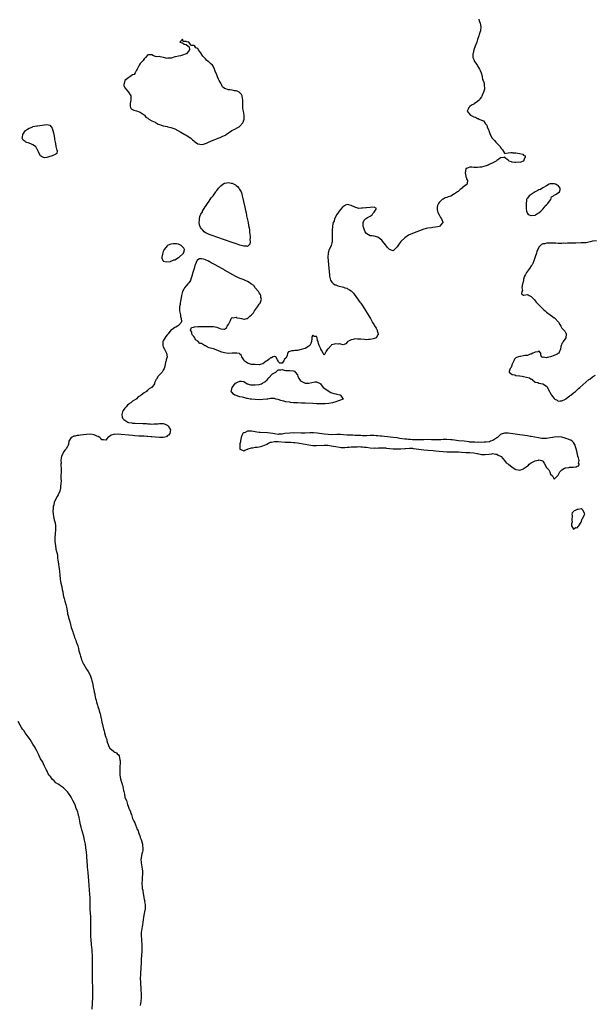
# Model space of a CAD drawing. Units: inches. Extents: x 2517000 to 2520000, y 1551000 to 1554000.
# Drawn here: x 2517316 to 2517615, y 1552986 to 1553499 of the extents above; entities that cross this region are included whole.
import ezdxf

# ---------------------------------------------------------------- set-up
doc = ezdxf.new("R2010")
doc.units = ezdxf.units.IN
doc.header["$MEASUREMENT"] = 0
doc.layers.add('LD25171551_10ft', color=133, linetype='Continuous')

msp = doc.modelspace()

# ---------------------------------------------------------------- linework, layer by layer
at = {"layer": 'LD25171551_10ft'}
for points, elevation in [([(2517555.54, 1553499), (2517555.84, 1553498.16), (2517556.3, 1553497), (2517556.65, 1553495), (2517556.41, 1553493), (2517556.13, 1553492.13), (2517555.8, 1553491), (2517555.65, 1553490.34), (2517555.18, 1553489), (2517555, 1553488.41), (2517554.52, 1553487), (2517553.68, 1553485), (2517552.93, 1553483), (2517552.63, 1553481.37), (2517552.53, 1553481), (2517552.5, 1553480.5), (2517552.53, 1553479), (2517553, 1553477.94), (2517553.33, 1553477), (2517554.09, 1553476.09), (2517554.79, 1553475), (2517555, 1553474.75), (2517556.04, 1553473), (2517556.33, 1553472.33), (2517556.85, 1553471), (2517557.28, 1553469.28), (2517557.37, 1553469), (2517557.61, 1553467.61), (2517557.9, 1553467), (2517558.39, 1553465.61), (2517558.48, 1553465), (2517558.42, 1553464.42), (2517558.64, 1553463), (2517558.5, 1553462.5), (2517558.13, 1553461), (2517557.16, 1553458.84), (2517557, 1553458.56), (2517556.4, 1553457.6), (2517555.91, 1553457), (2517555, 1553456.09), (2517553.15, 1553454.85), (2517553, 1553454.79), (2517551.87, 1553454.13), (2517551, 1553453.5), (2517550.38, 1553453), (2517550.07, 1553452.07), (2517549.6, 1553451), (2517550.21, 1553450.21), (2517551.26, 1553449), (2517553, 1553448.14), (2517553.9, 1553447.9), (2517555, 1553447.29), (2517555.27, 1553447.27), (2517555.73, 1553447), (2517557, 1553446.38), (2517557.98, 1553445.98), (2517558.69, 1553445), (2517558.85, 1553444.85), (2517559, 1553444.61), (2517559.73, 1553443.73), (2517559.99, 1553443), (2517560.66, 1553441.34), (2517560.82, 1553441), (2517561, 1553440.48), (2517561.4, 1553439.4), (2517561.52, 1553439), (2517562.59, 1553437), (2517563, 1553436.58), (2517563.8, 1553435.8), (2517564.49, 1553435), (2517565, 1553434.46), (2517566.49, 1553433), (2517566.7, 1553432.7), (2517567, 1553432.09), (2517567.46, 1553431.46), (2517567.9, 1553431), (2517569, 1553429.17), (2517569.09, 1553429.09), (2517571, 1553429.37), (2517572.39, 1553429.61), (2517573, 1553429.49), (2517573.43, 1553429.43), (2517575, 1553429.3), (2517576.96, 1553429), (2517578.61, 1553428.61), (2517579, 1553428.18), (2517579.82, 1553427.82), (2517579.78, 1553427), (2517579.45, 1553426.55), (2517578.98, 1553425), (2517577, 1553424.39), (2517576.42, 1553424.42), (2517575, 1553424.3), (2517574.39, 1553424.39), (2517573, 1553424.52), (2517572.61, 1553424.61), (2517571.49, 1553425), (2517571, 1553425.47), (2517569.02, 1553427), (2517569.05, 1553427.05), (2517569, 1553427.25), (2517568.92, 1553427), (2517567.21, 1553426.79), (2517567, 1553426.81), (2517566.02, 1553425.98), (2517565, 1553425.38), (2517564.81, 1553425.19), (2517564.58, 1553425), (2517563, 1553424.19), (2517561, 1553423.22), (2517560.53, 1553423), (2517559.46, 1553422.54), (2517557, 1553421.9), (2517556.17, 1553421.83), (2517555, 1553421.69), (2517554.23, 1553421.77), (2517553, 1553421.76), (2517552.05, 1553421.95), (2517551, 1553421.89), (2517549.19, 1553421.19), (2517549, 1553421.19), (2517548.88, 1553421.12), (2517548.82, 1553421), (2517548.82, 1553420.82), (2517548.44, 1553419), (2517548.87, 1553417.13), (2517548.91, 1553416.91), (2517549, 1553416.71), (2517549.43, 1553415.43), (2517549.72, 1553415), (2517549.45, 1553413.45), (2517549.47, 1553413), (2517549, 1553412.68), (2517547, 1553411.12), (2517546.89, 1553411), (2517545.82, 1553410.18), (2517545, 1553409.37), (2517544.78, 1553409.22), (2517544.57, 1553409), (2517543, 1553407.93), (2517541, 1553406.85), (2517539.59, 1553406.41), (2517539, 1553406.1), (2517538.09, 1553405.91), (2517537, 1553405.27), (2517536.78, 1553405.22), (2517536.56, 1553405), (2517535, 1553403.53), (2517534.57, 1553403), (2517534.08, 1553401.92), (2517533.84, 1553401), (2517533.9, 1553399.9), (2517534.04, 1553399), (2517534.3, 1553398.3), (2517534.99, 1553396.99), (2517535.71, 1553395.71), (2517536.15, 1553395), (2517536.76, 1553393.24), (2517536.8, 1553393), (2517535.58, 1553391.58), (2517535.14, 1553391), (2517535.04, 1553390.96), (2517533, 1553390.56), (2517531.64, 1553390.36), (2517531, 1553390.32), (2517529, 1553390.06), (2517528.11, 1553389.89), (2517527, 1553389.6), (2517521, 1553387.34), (2517519, 1553386.42), (2517517, 1553385.1), (2517515, 1553383.13), (2517514.04, 1553381.96), (2517513, 1553380.39), (2517511.3, 1553378.7), (2517511, 1553378.35), (2517509, 1553378.94), (2517508.03, 1553380.04), (2517507, 1553381.39), (2517505.37, 1553383.37), (2517505, 1553383.85), (2517504.32, 1553384.32), (2517503, 1553385.34), (2517501, 1553385.88), (2517499.99, 1553386.01), (2517499, 1553386.05), (2517497.14, 1553387.14), (2517497, 1553387.27), (2517496.24, 1553388.24), (2517495.95, 1553389), (2517495.47, 1553390.53), (2517495.28, 1553391), (2517495.3, 1553391.3), (2517495.28, 1553393), (2517495.73, 1553394.27), (2517496.55, 1553395), (2517497, 1553395.34), (2517497.61, 1553395.61), (2517499, 1553396.36), (2517499.97, 1553397), (2517500.26, 1553397.74), (2517501, 1553398.44), (2517501.42, 1553399), (2517502.32, 1553400.32), (2517501.1, 1553401), (2517501, 1553401.02), (2517499, 1553400.92), (2517498.93, 1553400.93), (2517497, 1553400.71), (2517496.7, 1553400.7), (2517495, 1553400.48), (2517494.46, 1553400.46), (2517493, 1553400.36), (2517492.49, 1553400.49), (2517491, 1553400.98), (2517489, 1553401.95), (2517487.77, 1553402.23), (2517487, 1553402.37), (2517485.98, 1553402.02), (2517485, 1553401.46), (2517484.74, 1553401.26), (2517484.53, 1553401), (2517482.77, 1553399), (2517482.13, 1553397.87), (2517481.4, 1553397), (2517481, 1553396.15), (2517480.32, 1553395), (2517480.18, 1553393.82), (2517479.63, 1553393), (2517479.28, 1553391.28), (2517479.3, 1553391), (2517479.13, 1553389), (2517479.13, 1553387.13), (2517479.11, 1553386.89), (2517479.16, 1553385), (2517479.1, 1553382.9), (2517479, 1553382.42), (2517478.6, 1553381), (2517478.15, 1553380.15), (2517477.58, 1553379), (2517477.4, 1553378.6), (2517476.98, 1553377.02), (2517476.92, 1553375), (2517476.98, 1553373.02), (2517477.17, 1553371.17), (2517477.17, 1553371), (2517477.31, 1553369), (2517477.73, 1553365.73), (2517477.77, 1553365), (2517478.2, 1553363), (2517479, 1553361.9), (2517479.74, 1553361), (2517480.6, 1553360.6), (2517481, 1553360.48), (2517482.07, 1553360.07), (2517485, 1553359.28), (2517485.8, 1553359), (2517486.73, 1553358.73), (2517487, 1553358.6), (2517488.08, 1553357.92), (2517489, 1553357.37), (2517489.4, 1553357), (2517490.16, 1553356.16), (2517491, 1553355.19), (2517491.14, 1553355), (2517492.75, 1553352.75), (2517493.56, 1553351.56), (2517493.99, 1553351), (2517494.41, 1553350.41), (2517496, 1553348), (2517497.86, 1553345), (2517499.03, 1553343.03), (2517500.15, 1553341), (2517500.42, 1553340.42), (2517501, 1553339.66), (2517501.26, 1553339.26), (2517502.09, 1553337.91), (2517502.6, 1553337), (2517502.61, 1553336.61), (2517503, 1553335.53), (2517503.11, 1553335.11), (2517503.19, 1553335), (2517503.26, 1553334.74), (2517503, 1553334.44), (2517502.06, 1553333), (2517501, 1553332.53), (2517500.45, 1553332.45), (2517499, 1553331.99), (2517498.02, 1553332.02), (2517497, 1553331.9), (2517496.01, 1553332.01), (2517494.14, 1553332.15), (2517493, 1553332.31), (2517492.25, 1553332.25), (2517491, 1553332.38), (2517490.1, 1553332.1), (2517489, 1553331.92), (2517487.2, 1553331), (2517487, 1553330.71), (2517486.23, 1553329.77), (2517484.8, 1553329.2), (2517483, 1553329.72), (2517482.42, 1553329.58), (2517481, 1553329.86), (2517480.32, 1553329.68), (2517479, 1553329.28), (2517478.78, 1553329.22), (2517478.52, 1553329), (2517477, 1553327.24), (2517476.67, 1553327), (2517475.96, 1553326.04), (2517475.42, 1553325), (2517475, 1553323.89), (2517474.63, 1553324.63), (2517474.43, 1553325), (2517473.59, 1553326.41), (2517473.22, 1553327), (2517473.12, 1553327.12), (2517472.56, 1553328.56), (2517472.33, 1553329), (2517472.06, 1553329.94), (2517471.72, 1553331), (2517471.5, 1553331.5), (2517471.27, 1553333), (2517471, 1553333.66), (2517469.66, 1553333.66), (2517469, 1553334.39), (2517468.57, 1553333.43), (2517468.52, 1553333), (2517468.5, 1553332.5), (2517468.39, 1553331), (2517467.99, 1553330.01), (2517467.52, 1553329), (2517467, 1553328.55), (2517465, 1553327.4), (2517463, 1553326.82), (2517461, 1553326.4), (2517459.69, 1553326.31), (2517459, 1553326.14), (2517457.81, 1553326.19), (2517457, 1553325.78), (2517456.31, 1553325.69), (2517455.86, 1553325), (2517455.61, 1553323.61), (2517455, 1553322.39), (2517454.27, 1553321.73), (2517453.96, 1553321), (2517453, 1553319.72), (2517451.72, 1553319.72), (2517451, 1553320.62), (2517450.86, 1553321), (2517450.5, 1553321.5), (2517449.64, 1553323), (2517449.26, 1553323.26), (2517449, 1553323.26), (2517448.25, 1553323), (2517447.54, 1553322.46), (2517447, 1553322.5), (2517446.27, 1553321.73), (2517445.13, 1553321), (2517444.7, 1553320.7), (2517443, 1553319.42), (2517441.58, 1553319), (2517441, 1553318.86), (2517438.94, 1553318.94), (2517437, 1553319.11), (2517435.52, 1553319.52), (2517435, 1553319.69), (2517434.29, 1553320.29), (2517433.28, 1553321), (2517433, 1553321.37), (2517431.92, 1553323), (2517431.79, 1553323.79), (2517431, 1553324.37), (2517430.74, 1553324.74), (2517429.12, 1553325), (2517429.03, 1553325.03), (2517428.75, 1553325), (2517427, 1553324.89), (2517424.82, 1553324.82), (2517423, 1553325.02), (2517421.54, 1553325.54), (2517421, 1553325.69), (2517419.89, 1553326.11), (2517419, 1553326.56), (2517417.72, 1553327), (2517417.12, 1553327.12), (2517417, 1553327.11), (2517415, 1553327.67), (2517414.03, 1553328.03), (2517413, 1553328.69), (2517412.75, 1553328.75), (2517412.43, 1553329), (2517411, 1553329.9), (2517410.01, 1553330.01), (2517409.24, 1553331), (2517409.1, 1553331.1), (2517409, 1553331.24), (2517407.81, 1553331.81), (2517407.42, 1553333), (2517407, 1553333.59), (2517406.3, 1553334.3), (2517405.91, 1553335), (2517405.82, 1553335.82), (2517405.13, 1553337), (2517405.73, 1553338.27), (2517407, 1553338.48), (2517407.32, 1553338.68), (2517409, 1553338.77), (2517409.18, 1553338.82), (2517413.09, 1553338.91), (2517415, 1553338.91), (2517417, 1553338.87), (2517417.19, 1553338.81), (2517419, 1553338.44), (2517420.07, 1553337.94), (2517421, 1553337.6), (2517422.63, 1553337.37), (2517423, 1553337.41), (2517423.93, 1553338.07), (2517424.39, 1553339), (2517425, 1553339.93), (2517425.54, 1553341), (2517426.04, 1553341.96), (2517426.41, 1553343), (2517427, 1553343.61), (2517427.43, 1553343.43), (2517429, 1553343.62), (2517429.43, 1553343.43), (2517431, 1553343.11), (2517431.79, 1553343), (2517433, 1553342.68), (2517433.35, 1553342.65), (2517434.61, 1553343), (2517435, 1553343.06), (2517436.17, 1553344.17), (2517437, 1553344.93), (2517437.04, 1553345), (2517437.98, 1553346.02), (2517438.54, 1553347), (2517440.12, 1553349), (2517441, 1553350.39), (2517441.28, 1553350.72), (2517441.49, 1553351), (2517442.18, 1553353), (2517441.95, 1553354.05), (2517441.85, 1553355), (2517441.62, 1553355.62), (2517441, 1553356.33), (2517440.77, 1553356.77), (2517440.6, 1553357), (2517438.94, 1553358.94), (2517438.87, 1553359), (2517438.25, 1553360.25), (2517437, 1553360.84), (2517436.92, 1553360.92), (2517436.82, 1553361), (2517435, 1553362.28), (2517433.38, 1553363), (2517433.13, 1553363.13), (2517431.67, 1553363.67), (2517430.26, 1553364.26), (2517428.9, 1553364.9), (2517423, 1553368.24), (2517422.53, 1553368.53), (2517421.62, 1553369), (2517420.24, 1553369.76), (2517417.37, 1553371.37), (2517416.06, 1553372.06), (2517415, 1553372.64), (2517414.73, 1553372.73), (2517414.23, 1553373), (2517413.38, 1553373.38), (2517413, 1553373.58), (2517412.09, 1553373.91), (2517411, 1553374.14), (2517409.86, 1553374.14), (2517409, 1553373.66), (2517408.63, 1553373.37), (2517408.15, 1553372.15), (2517407.6, 1553371), (2517407.44, 1553370.56), (2517407.03, 1553369), (2517406.48, 1553367), (2517405.97, 1553365), (2517405.28, 1553363), (2517405.19, 1553362.81), (2517404.38, 1553361.62), (2517403.87, 1553361), (2517403, 1553360.01), (2517402.06, 1553359), (2517401.65, 1553358.35), (2517400.99, 1553357), (2517400.54, 1553355), (2517400.29, 1553353.71), (2517400.04, 1553352.04), (2517399.85, 1553351), (2517399.75, 1553350.25), (2517399.54, 1553349), (2517399.54, 1553347), (2517399.69, 1553346.31), (2517399.92, 1553345), (2517400.01, 1553344.01), (2517400.34, 1553343), (2517400.55, 1553341.45), (2517400.37, 1553341), (2517399, 1553339.34), (2517398.5, 1553339), (2517397.54, 1553338.46), (2517397, 1553338.25), (2517396.26, 1553337.74), (2517395.09, 1553337), (2517395, 1553336.92), (2517393.46, 1553335), (2517393, 1553334.52), (2517392.39, 1553333.61), (2517391, 1553331.37), (2517390.82, 1553331), (2517390.82, 1553330.82), (2517390.71, 1553329), (2517391, 1553328.28), (2517391.58, 1553327), (2517392.67, 1553325), (2517392.94, 1553323), (2517392.54, 1553321.46), (2517392.44, 1553321), (2517392.22, 1553320.22), (2517391.94, 1553319), (2517391.82, 1553318.18), (2517391.43, 1553317), (2517391, 1553316.14), (2517390.33, 1553315), (2517389, 1553313.59), (2517388.63, 1553313.37), (2517388.3, 1553313), (2517387.4, 1553311.4), (2517387.13, 1553311), (2517387.09, 1553310.91), (2517387, 1553310.51), (2517386.48, 1553309.52), (2517386.35, 1553309), (2517385, 1553307.1), (2517384.9, 1553307), (2517383.65, 1553306.35), (2517383, 1553305.65), (2517382.58, 1553305.42), (2517382.25, 1553305), (2517381, 1553304.28), (2517379.42, 1553303), (2517379.14, 1553302.86), (2517379, 1553302.76), (2517377.84, 1553302.16), (2517377, 1553301.19), (2517376.88, 1553301.12), (2517376.83, 1553301), (2517375, 1553299.84), (2517374.11, 1553299), (2517373.39, 1553298.61), (2517373, 1553298.26), (2517372.25, 1553297.75), (2517371.7, 1553297), (2517371, 1553296.19), (2517370.08, 1553295), (2517369.7, 1553294.3), (2517369.3, 1553293), (2517369.6, 1553291.6), (2517369.68, 1553291), (2517370.41, 1553290.41), (2517371, 1553290), (2517372.51, 1553289), (2517372.87, 1553288.87), (2517374.54, 1553288.54), (2517375, 1553288.49), (2517376.4, 1553288.4), (2517380.33, 1553288.33), (2517381, 1553288.25), (2517382.21, 1553288.21), (2517383, 1553288.1), (2517384.07, 1553288.07), (2517385, 1553288), (2517386.03, 1553288.03), (2517387, 1553288.1), (2517388.18, 1553288.18), (2517389, 1553288.28), (2517390.26, 1553288.26), (2517391, 1553288.19), (2517392, 1553288), (2517393, 1553287.37), (2517393.28, 1553287.28), (2517393.52, 1553287), (2517394.21, 1553285.79), (2517394.75, 1553285), (2517394.38, 1553283), (2517393.76, 1553282.24), (2517393, 1553281.76), (2517392.6, 1553281.4), (2517391, 1553280.94), (2517389, 1553280.91), (2517386.88, 1553281.12), (2517385, 1553281.36), (2517384.62, 1553281.38), (2517383, 1553281.55), (2517382.46, 1553281.54), (2517381, 1553281.63), (2517380.39, 1553281.61), (2517378.29, 1553281.71), (2517376.09, 1553281.91), (2517375, 1553282.03), (2517373, 1553282.22), (2517369, 1553282.57), (2517367, 1553282.66), (2517365.45, 1553282.55), (2517365, 1553282.45), (2517363.87, 1553282.13), (2517363, 1553281.54), (2517362.61, 1553281.39), (2517362.1, 1553281), (2517361, 1553279.58), (2517359.72, 1553279.72), (2517359, 1553279.74), (2517358.45, 1553280.45), (2517357.85, 1553281), (2517357, 1553281.46), (2517356.27, 1553281.73), (2517355, 1553282.32), (2517353, 1553282.65), (2517351, 1553282.62), (2517347.8, 1553282.2), (2517347, 1553282.03), (2517346.06, 1553281.94), (2517345, 1553281.64), (2517344.41, 1553281.59), (2517343.09, 1553281), (2517343, 1553280.89), (2517341.77, 1553279), (2517341.46, 1553277.46), (2517341.34, 1553277), (2517341, 1553276.22), (2517340.32, 1553275), (2517339.69, 1553274.31), (2517338.83, 1553273.18), (2517338.75, 1553273), (2517338.62, 1553272.62), (2517337.88, 1553271), (2517337.71, 1553270.29), (2517337.59, 1553269), (2517337.66, 1553267.66), (2517337.63, 1553267), (2517337.62, 1553266.38), (2517337.68, 1553265), (2517337.68, 1553263.68), (2517337.65, 1553263), (2517337.6, 1553261), (2517337.58, 1553259.58), (2517337.69, 1553258.31), (2517337.63, 1553257), (2517337.45, 1553255.45), (2517337.45, 1553255), (2517337.42, 1553254.58), (2517337, 1553252.96), (2517336.08, 1553251), (2517335.71, 1553250.29), (2517334.95, 1553249.05), (2517334.07, 1553247), (2517333.85, 1553245.85), (2517333.61, 1553245), (2517333.51, 1553243.51), (2517333.42, 1553243), (2517333.41, 1553242.59), (2517333.49, 1553241), (2517333.74, 1553239.74), (2517333.86, 1553239), (2517334.12, 1553238.12), (2517334.54, 1553236.54), (2517334.8, 1553235), (2517334.75, 1553233.25), (2517334.76, 1553233), (2517334.75, 1553232.75), (2517334.52, 1553231), (2517334.54, 1553230.54), (2517334.41, 1553229), (2517334.49, 1553228.49), (2517334.5, 1553227), (2517334.62, 1553225.38), (2517334.69, 1553225), (2517334.75, 1553224.75), (2517335, 1553222.82), (2517335.74, 1553219.74), (2517335.85, 1553218.15), (2517336.05, 1553217), (2517336.21, 1553216.21), (2517336.32, 1553215), (2517336.51, 1553213.49), (2517336.69, 1553212.69), (2517336.88, 1553211), (2517337, 1553209.56), (2517337.26, 1553207), (2517337.56, 1553205), (2517337.85, 1553203.85), (2517337.99, 1553203), (2517338.23, 1553201.77), (2517338.54, 1553200.54), (2517338.81, 1553199), (2517339, 1553198.07), (2517339.29, 1553197), (2517339.7, 1553195.7), (2517340.12, 1553193.88), (2517340.49, 1553192.49), (2517341, 1553189.53), (2517341.11, 1553189), (2517341.53, 1553187.53), (2517341.63, 1553187), (2517341.83, 1553186.17), (2517342.39, 1553184.39), (2517343, 1553181.89), (2517343.29, 1553181), (2517343.75, 1553179.75), (2517343.98, 1553179), (2517344.49, 1553177.51), (2517344.76, 1553176.76), (2517345, 1553176.03), (2517345.3, 1553175.3), (2517345.58, 1553174.42), (2517346.34, 1553172.34), (2517346.7, 1553171), (2517347, 1553169.78), (2517347.65, 1553167.65), (2517347.76, 1553167), (2517348.1, 1553165.9), (2517348.41, 1553165), (2517349, 1553163.62), (2517349.23, 1553163.23), (2517349.33, 1553163), (2517351, 1553160.22), (2517351.52, 1553159.52), (2517351.83, 1553159), (2517352.88, 1553157), (2517353.45, 1553155.45), (2517353.57, 1553155), (2517353.7, 1553154.3), (2517354.03, 1553153), (2517354.25, 1553152.25), (2517354.46, 1553151), (2517354.81, 1553149.19), (2517354.9, 1553148.9), (2517355, 1553148.3), (2517355.26, 1553147.26), (2517355.31, 1553146.69), (2517355.7, 1553145), (2517356.02, 1553144.02), (2517356.18, 1553143), (2517356.62, 1553141.38), (2517356.81, 1553140.81), (2517357, 1553140.15), (2517357.34, 1553139.34), (2517357.55, 1553138.45), (2517358.01, 1553137), (2517358.22, 1553136.22), (2517358.48, 1553135), (2517358.58, 1553134.58), (2517359, 1553132.49), (2517359.31, 1553131.31), (2517359.45, 1553130.55), (2517359.81, 1553129), (2517360.1, 1553128.1), (2517360.33, 1553127), (2517360.86, 1553125.14), (2517360.94, 1553124.94), (2517361, 1553124.66), (2517361.48, 1553123.48), (2517361.58, 1553123), (2517361.79, 1553122.21), (2517362.21, 1553121), (2517362.49, 1553120.49), (2517363, 1553119.27), (2517363.18, 1553119), (2517365, 1553117.38), (2517365.26, 1553117.26), (2517365.65, 1553117), (2517366.53, 1553116.53), (2517367, 1553116.06), (2517367.6, 1553115.6), (2517367.9, 1553115), (2517368.1, 1553113.9), (2517368.41, 1553113), (2517368.44, 1553112.44), (2517368.42, 1553111), (2517368.37, 1553109.63), (2517368.28, 1553108.28), (2517368.28, 1553107), (2517368.4, 1553105), (2517368.71, 1553103), (2517369, 1553101.77), (2517369.7, 1553099.7), (2517369.87, 1553099), (2517370.08, 1553097.92), (2517370.31, 1553097), (2517370.48, 1553096.48), (2517370.69, 1553095), (2517371, 1553093.49), (2517371.17, 1553093), (2517371.81, 1553091.81), (2517371.97, 1553091), (2517372.37, 1553089.63), (2517372.75, 1553088.75), (2517373, 1553087.66), (2517373.23, 1553087.23), (2517373.29, 1553087), (2517373.84, 1553085.84), (2517374.07, 1553085), (2517374.37, 1553084.37), (2517374.78, 1553083), (2517375, 1553082.41), (2517375.67, 1553081), (2517376.16, 1553080.16), (2517376.51, 1553079), (2517377, 1553077.65), (2517377.26, 1553077), (2517377.85, 1553075.85), (2517378.1, 1553075), (2517378.72, 1553073.28), (2517378.89, 1553072.89), (2517379, 1553072.54), (2517379.48, 1553071.48), (2517379.82, 1553070.18), (2517380.16, 1553069), (2517380.19, 1553068.19), (2517380.38, 1553067), (2517380.38, 1553065.62), (2517380.24, 1553065), (2517379.87, 1553063.87), (2517379.34, 1553061), (2517379.52, 1553059.52), (2517379.51, 1553059), (2517379.57, 1553058.43), (2517379.84, 1553057), (2517379.98, 1553055.98), (2517380.07, 1553055), (2517380.14, 1553053.86), (2517380.16, 1553053), (2517380.05, 1553052.05), (2517380.05, 1553051), (2517380.03, 1553049.97), (2517379.85, 1553049), (2517379.86, 1553047.86), (2517379.91, 1553047), (2517380.06, 1553045.94), (2517380.25, 1553045), (2517380.41, 1553044.41), (2517380.88, 1553041.12), (2517380.93, 1553040.93), (2517381, 1553040.38), (2517381.29, 1553039.29), (2517381.28, 1553039), (2517381.59, 1553037.59), (2517381.57, 1553035.57), (2517381.52, 1553035), (2517381.44, 1553034.56), (2517381, 1553032.76), (2517380.7, 1553031), (2517380.52, 1553029.48), (2517380.28, 1553028.28), (2517380.13, 1553027), (2517379.99, 1553026.01), (2517379.79, 1553025), (2517379.53, 1553023), (2517379.5, 1553022.5), (2517379.45, 1553021), (2517379.57, 1553019.57), (2517379.62, 1553018.38), (2517379.76, 1553017), (2517379.81, 1553015.81), (2517379.82, 1553015), (2517379.75, 1553013), (2517379.5, 1553009), (2517379.45, 1553007.45), (2517379.39, 1553006.61), (2517379.33, 1553005), (2517379.03, 1553001), (2517379, 1552999), (2517379.07, 1552997), (2517379.31, 1552993), (2517379.38, 1552991), (2517379.4, 1552989), (2517379.28, 1552987), (2517378.96, 1552984.96)], 6370), ([(2517617, 1553383.49), (2517615, 1553383.34), (2517613.76, 1553383), (2517613, 1553382.73), (2517611.55, 1553382.45), (2517611, 1553382.45), (2517609.63, 1553382.37), (2517609, 1553382.37), (2517606.27, 1553382.27), (2517603.77, 1553382.23), (2517603, 1553382.19), (2517601.81, 1553382.19), (2517601, 1553382.17), (2517599.81, 1553382.19), (2517599, 1553382.14), (2517598.14, 1553382.14), (2517597, 1553382.18), (2517595.73, 1553382.27), (2517595, 1553382.25), (2517593.68, 1553382.32), (2517593, 1553382.31), (2517591.66, 1553382.34), (2517591, 1553382.27), (2517589.98, 1553381.98), (2517589, 1553381.87), (2517588.39, 1553381.61), (2517587.72, 1553381), (2517587, 1553380.18), (2517586.47, 1553379), (2517585.95, 1553378.05), (2517585.65, 1553377), (2517585, 1553375.08), (2517584.42, 1553373.58), (2517584.28, 1553373), (2517583.74, 1553371.74), (2517583.4, 1553371), (2517583, 1553370.39), (2517581.97, 1553369), (2517581, 1553367.75), (2517580.47, 1553367), (2517579.98, 1553366.02), (2517579.53, 1553365), (2517579, 1553363.45), (2517578.87, 1553363), (2517578.6, 1553361.4), (2517578.45, 1553361), (2517578.17, 1553360.17), (2517578.1, 1553359), (2517578.33, 1553357.67), (2517578.06, 1553357), (2517577.94, 1553355.94), (2517579, 1553355.18), (2517579.13, 1553355.13), (2517581, 1553355.46), (2517581.32, 1553355.32), (2517581.95, 1553355), (2517583, 1553354.45), (2517584.33, 1553353), (2517584.66, 1553352.66), (2517585, 1553352.26), (2517585.6, 1553351.6), (2517586.1, 1553351), (2517587, 1553350.07), (2517587.98, 1553349), (2517588.54, 1553348.54), (2517589, 1553348.09), (2517589.6, 1553347.6), (2517590.17, 1553347), (2517591, 1553346.39), (2517592.91, 1553344.91), (2517594.12, 1553344.12), (2517595, 1553343.41), (2517595.27, 1553343.27), (2517595.48, 1553343), (2517597, 1553341.31), (2517597.16, 1553341.16), (2517597.89, 1553339.89), (2517598.37, 1553339), (2517599, 1553338.02), (2517599.94, 1553337), (2517600.47, 1553336.47), (2517601, 1553335.41), (2517601.23, 1553335.23), (2517601.26, 1553335), (2517601.18, 1553334.82), (2517601.01, 1553333), (2517599.68, 1553331), (2517599.43, 1553330.57), (2517599, 1553329.94), (2517598.67, 1553329.33), (2517598.55, 1553329), (2517598.41, 1553328.41), (2517598.26, 1553327), (2517597.48, 1553325.48), (2517597.32, 1553325), (2517597, 1553324.76), (2517596.48, 1553324.48), (2517595, 1553323.64), (2517593, 1553322.95), (2517591.33, 1553322.67), (2517591, 1553322.52), (2517589.23, 1553322.77), (2517589, 1553322.65), (2517588.29, 1553323), (2517588.03, 1553324.03), (2517588.03, 1553325), (2517587, 1553326.11), (2517586.4, 1553325.6), (2517585, 1553325.54), (2517584.67, 1553325.33), (2517583.87, 1553325), (2517583, 1553324.45), (2517582.34, 1553324.34), (2517581, 1553323.77), (2517579.67, 1553323.67), (2517579, 1553323.46), (2517577.28, 1553323.28), (2517577, 1553323.22), (2517576.27, 1553323), (2517575.26, 1553322.74), (2517575, 1553322.58), (2517574.16, 1553321.84), (2517573.84, 1553321), (2517573, 1553319.22), (2517572.47, 1553317.53), (2517572.05, 1553317), (2517571.37, 1553315.37), (2517571.48, 1553315), (2517573, 1553313.74), (2517574.4, 1553313.6), (2517575, 1553313.37), (2517576.8, 1553313.2), (2517577, 1553313.14), (2517578.26, 1553313), (2517578.84, 1553312.84), (2517579, 1553312.82), (2517580.45, 1553312.45), (2517581.99, 1553311.99), (2517583, 1553311.4), (2517583.3, 1553311.3), (2517583.69, 1553311), (2517585, 1553309.8), (2517586.44, 1553309.56), (2517587, 1553309.28), (2517588.97, 1553308.97), (2517589, 1553308.98), (2517591, 1553307.73), (2517591.32, 1553307.32), (2517591.84, 1553306.16), (2517592.42, 1553305), (2517592.65, 1553304.65), (2517593.39, 1553303.39), (2517593.59, 1553303), (2517595, 1553301.25), (2517595.34, 1553301), (2517596.41, 1553300.41), (2517597, 1553299.97), (2517598.09, 1553300.09), (2517599, 1553300.07), (2517600.82, 1553301), (2517601, 1553301.12), (2517602.06, 1553301.94), (2517603, 1553302.6), (2517603.22, 1553302.78), (2517603.54, 1553303), (2517605, 1553304.24), (2517605.97, 1553305), (2517606.53, 1553305.47), (2517607.57, 1553306.43), (2517608.26, 1553307), (2517613, 1553311.15), (2517613.45, 1553311.45), (2517615, 1553312.57), (2517616.47, 1553313.53)], 6370), ([(2517353.93, 1552983), (2517354.06, 1552985.94), (2517354.13, 1552987), (2517354.17, 1552988.17), (2517354.23, 1552993), (2517354.21, 1552995), (2517354.14, 1552997), (2517354.05, 1552999), (2517354, 1553001), (2517354, 1553003), (2517354.08, 1553007), (2517354.08, 1553008.08), (2517354, 1553011), (2517353.9, 1553013), (2517353.82, 1553014.18), (2517353.76, 1553015), (2517353.39, 1553019), (2517353.28, 1553021), (2517353.24, 1553023.24), (2517353.27, 1553026.73), (2517353.26, 1553029), (2517353.18, 1553031.18), (2517352.93, 1553035), (2517352.85, 1553037), (2517352.77, 1553041.23), (2517352.71, 1553043), (2517352.58, 1553045), (2517352.14, 1553049.86), (2517351.97, 1553051.97), (2517351.75, 1553054.25), (2517351.64, 1553055.64), (2517351.51, 1553057), (2517351.38, 1553058.62), (2517351.34, 1553059.34), (2517351.05, 1553063.05), (2517350.87, 1553064.87), (2517350.63, 1553067), (2517350.33, 1553069), (2517349.94, 1553071), (2517349.46, 1553073), (2517349, 1553074.74), (2517348.47, 1553076.46), (2517348.13, 1553077.87), (2517347.84, 1553079), (2517347.44, 1553081), (2517347.09, 1553083), (2517347, 1553083.39), (2517346.55, 1553085), (2517346.34, 1553085.66), (2517345.88, 1553087), (2517345.63, 1553087.63), (2517345, 1553089.41), (2517343.78, 1553091.78), (2517343, 1553093.47), (2517342.33, 1553094.33), (2517341.89, 1553095), (2517341.51, 1553095.51), (2517341, 1553096.32), (2517340.65, 1553096.65), (2517340.3, 1553097), (2517339, 1553098.4), (2517337.42, 1553099.42), (2517337, 1553099.68), (2517336.21, 1553100.21), (2517335, 1553100.9), (2517334.01, 1553102.01), (2517333, 1553102.89), (2517332.21, 1553104.21), (2517331.54, 1553105), (2517331, 1553105.72), (2517330.38, 1553107), (2517329.98, 1553107.98), (2517329.36, 1553109), (2517329.25, 1553109.25), (2517329, 1553109.64), (2517328, 1553112), (2517327.32, 1553113), (2517327, 1553113.52), (2517326.28, 1553115), (2517325.9, 1553115.9), (2517325.29, 1553117), (2517325.2, 1553117.2), (2517325, 1553117.51), (2517324.3, 1553119), (2517323.86, 1553119.86), (2517323, 1553121.09), (2517321.52, 1553123.52), (2517321, 1553124.18), (2517320.69, 1553124.69), (2517320.49, 1553125), (2517319, 1553126.96), (2517318.18, 1553128.18), (2517317.58, 1553129), (2517317, 1553129.86), (2517316.33, 1553131), (2517315.28, 1553133)], 6360)]:
    msp.add_lwpolyline(points, dxfattribs=dict(at, elevation=elevation))
at = {"layer": 'LD25171551_10ft', "elevation": 6370}
for points in [[(2517428.25, 1553441.75), (2517429.58, 1553442.42), (2517430.56, 1553443), (2517431, 1553443.3), (2517432.54, 1553445), (2517432.7, 1553445.3), (2517433, 1553446.32), (2517433.14, 1553446.86), (2517433.16, 1553447), (2517433.11, 1553449), (2517432.77, 1553451), (2517432.53, 1553452.53), (2517432.49, 1553453), (2517432.5, 1553453.5), (2517432.45, 1553455), (2517432.43, 1553457), (2517432.28, 1553457.72), (2517432.09, 1553459), (2517431.76, 1553459.76), (2517430.84, 1553460.84), (2517430.58, 1553461), (2517429.53, 1553461.53), (2517429, 1553461.66), (2517428.23, 1553461.77), (2517427, 1553462), (2517425.84, 1553462.16), (2517425, 1553462.16), (2517423.17, 1553462.83), (2517423, 1553462.83), (2517422.87, 1553462.87), (2517422.8, 1553463), (2517421.82, 1553463.82), (2517421.32, 1553465), (2517421, 1553465.66), (2517420.19, 1553467), (2517419.73, 1553467.73), (2517419.32, 1553469), (2517419, 1553470.09), (2517418.02, 1553472.02), (2517417.75, 1553473), (2517417, 1553474.58), (2517416.61, 1553475), (2517415.72, 1553475.72), (2517415, 1553476.58), (2517414.73, 1553476.73), (2517414.44, 1553477), (2517413.6, 1553477.6), (2517413, 1553478.33), (2517412.29, 1553479), (2517411.67, 1553479.67), (2517411, 1553480.86), (2517410.85, 1553481), (2517409.42, 1553483), (2517409.22, 1553483.22), (2517409, 1553483.7), (2517408.02, 1553484.02), (2517407.5, 1553485), (2517407, 1553485.28), (2517405.35, 1553485.35), (2517405, 1553486.21), (2517404.31, 1553487), (2517403.21, 1553487.21), (2517403, 1553487.48), (2517401.32, 1553487.32), (2517401, 1553488.62), (2517399.7, 1553487), (2517401, 1553486.66), (2517401.93, 1553486.07), (2517403, 1553485.83), (2517403.94, 1553485), (2517404.55, 1553484.55), (2517404.64, 1553483), (2517403.19, 1553481), (2517403, 1553480.9), (2517401, 1553480.21), (2517399.94, 1553479.94), (2517399, 1553479.84), (2517397.4, 1553479.4), (2517397, 1553479.33), (2517395.31, 1553478.69), (2517395, 1553478.63), (2517393.37, 1553478.63), (2517393, 1553478.59), (2517391.08, 1553479), (2517389.42, 1553479.42), (2517389, 1553479.54), (2517387.48, 1553479.48), (2517387, 1553479.62), (2517385.88, 1553479.88), (2517385, 1553480.42), (2517384.53, 1553480.53), (2517383, 1553480.53), (2517381.78, 1553479), (2517381, 1553478.3), (2517380.58, 1553477.42), (2517380.05, 1553477), (2517379, 1553475.87), (2517378.39, 1553475), (2517377.94, 1553474.06), (2517377.4, 1553473), (2517377, 1553472.4), (2517376.31, 1553471), (2517375.74, 1553470.26), (2517375, 1553469.95), (2517373.61, 1553469), (2517373, 1553468.72), (2517371, 1553467.09), (2517370.94, 1553467), (2517370.52, 1553465.48), (2517370.41, 1553465), (2517370.5, 1553464.5), (2517371, 1553463.27), (2517371.14, 1553463), (2517372.87, 1553461), (2517372.91, 1553460.91), (2517373.68, 1553459.68), (2517373.98, 1553459), (2517374.08, 1553457.92), (2517374.11, 1553457), (2517373.87, 1553455.87), (2517373.76, 1553455), (2517373.72, 1553453.72), (2517373.9, 1553453), (2517374.27, 1553452.27), (2517375, 1553451.96), (2517375.55, 1553451.55), (2517377, 1553451.33), (2517379, 1553450.5), (2517381, 1553449.1), (2517381.12, 1553449), (2517381.95, 1553447.95), (2517383, 1553447.35), (2517383.19, 1553447.19), (2517383.48, 1553447), (2517385, 1553446.09), (2517386.73, 1553445.27), (2517387, 1553445.12), (2517387.25, 1553445), (2517388.38, 1553444.38), (2517389, 1553444.19), (2517389.87, 1553443.87), (2517391, 1553443.51), (2517393, 1553443.06), (2517393.3, 1553443), (2517395, 1553442.6), (2517397, 1553441.88), (2517400.13, 1553440.13), (2517401, 1553439.66), (2517401.4, 1553439.4), (2517402.18, 1553439), (2517403, 1553438.55), (2517404.29, 1553437.71), (2517405, 1553437.22), (2517405.12, 1553437.12), (2517405.29, 1553437), (2517406.18, 1553436.18), (2517407, 1553435.59), (2517407.32, 1553435.32), (2517407.88, 1553435), (2517409, 1553434.05), (2517410.07, 1553433.93), (2517411, 1553433.64), (2517412.05, 1553433.95), (2517413, 1553434.15), (2517413.59, 1553434.41), (2517414.67, 1553435), (2517417, 1553436.04), (2517418.73, 1553436.73), (2517419.57, 1553437), (2517420.68, 1553437.32), (2517421, 1553437.51), (2517422.07, 1553438.07), (2517423, 1553438.46), (2517423.37, 1553438.63), (2517423.82, 1553439), (2517426.82, 1553441)], [(2517323, 1553443.04), (2517325, 1553443.39), (2517325.45, 1553443.45), (2517327.83, 1553443.83), (2517329, 1553443.98), (2517330.06, 1553444.06), (2517331, 1553443.97), (2517331.74, 1553443.74), (2517332.5, 1553443), (2517333, 1553442.17), (2517333.39, 1553441), (2517333.72, 1553439.72), (2517333.84, 1553439), (2517334.26, 1553437), (2517334.32, 1553436.32), (2517334.53, 1553435), (2517334.93, 1553433.07), (2517334.93, 1553432.93), (2517335, 1553432.73), (2517335.34, 1553431.34), (2517335.47, 1553431), (2517335.59, 1553430.41), (2517335.38, 1553429), (2517335, 1553428.7), (2517334.54, 1553428.54), (2517333, 1553427.85), (2517331.23, 1553427.23), (2517330.17, 1553427), (2517329, 1553426.78), (2517328.42, 1553427), (2517327.47, 1553427.47), (2517327, 1553427.8), (2517326.25, 1553429), (2517325.89, 1553429.89), (2517325.29, 1553431), (2517325.22, 1553431.22), (2517325, 1553431.45), (2517324.47, 1553432.47), (2517323.78, 1553433), (2517323, 1553433.56), (2517322.18, 1553433.82), (2517321, 1553434.41), (2517319.37, 1553435), (2517319.14, 1553435.14), (2517319, 1553435.26), (2517317.94, 1553435.94), (2517317.43, 1553437), (2517317.49, 1553437.49), (2517317.76, 1553439), (2517319, 1553440.82), (2517319.18, 1553441), (2517320.23, 1553441.77), (2517321, 1553442.23), (2517321.54, 1553442.46), (2517322.87, 1553443)], [(2517410.14, 1553396.14), (2517410.47, 1553397), (2517410.65, 1553397.35), (2517411.38, 1553398.62), (2517411.48, 1553399), (2517412.79, 1553401.21), (2517413, 1553401.4), (2517413.65, 1553402.35), (2517414.04, 1553403), (2517415, 1553404.25), (2517415.49, 1553405), (2517416.05, 1553405.95), (2517417, 1553407.03), (2517418.38, 1553409), (2517418.59, 1553409.41), (2517419, 1553409.76), (2517419.49, 1553410.51), (2517419.87, 1553411), (2517421, 1553412.19), (2517422.06, 1553413), (2517423, 1553413.52), (2517424.21, 1553413.79), (2517425, 1553413.88), (2517426.43, 1553413.57), (2517427, 1553413.51), (2517427.98, 1553413), (2517428.62, 1553412.62), (2517429, 1553412.3), (2517429.78, 1553411.78), (2517430.44, 1553411), (2517430.67, 1553410.67), (2517431, 1553410.07), (2517431.63, 1553409), (2517431.96, 1553407.96), (2517432.2, 1553407), (2517433.53, 1553401), (2517434.2, 1553397.8), (2517434.36, 1553397), (2517434.44, 1553396.44), (2517435.22, 1553393), (2517435.49, 1553391.49), (2517435.75, 1553390.25), (2517435.91, 1553389), (2517435.95, 1553387.95), (2517436.15, 1553387), (2517436.36, 1553385.64), (2517436.31, 1553385), (2517436.11, 1553384.11), (2517436.25, 1553383), (2517436.2, 1553381.8), (2517435.5, 1553381), (2517435, 1553380.52), (2517434.63, 1553380.63), (2517433, 1553380.66), (2517431, 1553381.31), (2517429, 1553381.99), (2517427, 1553382.63), (2517419, 1553385.39), (2517417, 1553386.05), (2517415.4, 1553386.6), (2517415, 1553386.74), (2517413.46, 1553387.46), (2517413, 1553387.72), (2517412.25, 1553388.25), (2517411.58, 1553389), (2517411, 1553389.71), (2517410.48, 1553390.48), (2517409.86, 1553391.86), (2517409.66, 1553393), (2517409.89, 1553394.11), (2517409.83, 1553395)], [(2517586.33, 1553409.67), (2517584.96, 1553409), (2517583, 1553407.63), (2517581.95, 1553407), (2517581, 1553405.76), (2517580.66, 1553405.34), (2517580.57, 1553405), (2517580.55, 1553404.55), (2517580.34, 1553403), (2517580.29, 1553401.71), (2517580.29, 1553400.29), (2517580.44, 1553399), (2517581, 1553397.82), (2517581.29, 1553397.29), (2517581.87, 1553397), (2517582.69, 1553396.69), (2517583, 1553396.67), (2517584.81, 1553396.81), (2517585, 1553396.84), (2517585.26, 1553397), (2517586.25, 1553397.75), (2517587, 1553398.03), (2517587.95, 1553399), (2517589, 1553400.02), (2517589.83, 1553401), (2517590.29, 1553401.71), (2517591, 1553402.28), (2517591.63, 1553403), (2517593, 1553404.84), (2517593.14, 1553405), (2517593.62, 1553406.38), (2517594.62, 1553407), (2517595, 1553407.32), (2517595.61, 1553407.61), (2517597, 1553408.53), (2517597.64, 1553409), (2517597.97, 1553410.03), (2517598.14, 1553411), (2517597.59, 1553411.59), (2517597, 1553412.28), (2517596.46, 1553412.46), (2517595.67, 1553413), (2517595, 1553413.23), (2517594.73, 1553413.27), (2517593, 1553413.2), (2517592.83, 1553413.17), (2517592.35, 1553413), (2517591, 1553412.24), (2517589.09, 1553411.09), (2517587.77, 1553410.23), (2517587, 1553410.04)], [(2517401.66, 1553379.66), (2517401, 1553380.34), (2517400.7, 1553380.7), (2517400.26, 1553381), (2517399, 1553381.68), (2517397.86, 1553381.86), (2517397, 1553381.97), (2517396.07, 1553381.93), (2517395, 1553381.72), (2517394.39, 1553381.61), (2517393.23, 1553381), (2517393, 1553380.83), (2517391.43, 1553379), (2517391, 1553377.87), (2517390.72, 1553377.28), (2517390.51, 1553376.52), (2517390.2, 1553375), (2517390.2, 1553374.2), (2517390.91, 1553373), (2517390.96, 1553372.96), (2517392.51, 1553372.51), (2517394.78, 1553372.78), (2517395, 1553372.85), (2517395.38, 1553373), (2517396.42, 1553373.58), (2517397, 1553373.66), (2517399, 1553374.74), (2517399.19, 1553374.81), (2517401.62, 1553377), (2517401.9, 1553378.1), (2517401.98, 1553379)], [(2517465, 1553298.84), (2517463.09, 1553298.91), (2517461, 1553298.96), (2517459.1, 1553299.1), (2517459, 1553299.1), (2517457.3, 1553299.3), (2517457, 1553299.31), (2517455, 1553299.63), (2517453.86, 1553299.86), (2517453, 1553300.12), (2517452.28, 1553300.28), (2517451, 1553300.73), (2517450.77, 1553300.77), (2517449.72, 1553301), (2517449, 1553301.27), (2517447, 1553301.3), (2517445.56, 1553301), (2517445, 1553300.93), (2517443, 1553300.75), (2517441, 1553300.68), (2517439, 1553300.73), (2517437, 1553300.9), (2517436.32, 1553301), (2517435, 1553301.29), (2517434.66, 1553301.34), (2517433, 1553301.75), (2517432.07, 1553301.93), (2517431, 1553302.19), (2517430.37, 1553302.37), (2517429, 1553302.78), (2517428.4, 1553303), (2517427.64, 1553303.64), (2517427, 1553304.4), (2517426.67, 1553304.67), (2517426.41, 1553305), (2517426.55, 1553305.45), (2517426.92, 1553307), (2517428.75, 1553309.25), (2517429, 1553309.43), (2517429.79, 1553309.79), (2517431, 1553310.38), (2517431.75, 1553310.25), (2517433, 1553310.11), (2517434.78, 1553309), (2517434.92, 1553308.93), (2517436.45, 1553308.45), (2517437, 1553308.39), (2517438.36, 1553308.36), (2517439, 1553308.42), (2517441, 1553308.68), (2517442.16, 1553309), (2517442.77, 1553309.23), (2517444.06, 1553309.94), (2517445.12, 1553311), (2517446.11, 1553312.11), (2517446.88, 1553313), (2517446.9, 1553313.1), (2517447, 1553313.17), (2517447.9, 1553314.1), (2517449, 1553314.67), (2517449.77, 1553315), (2517451, 1553316.23), (2517452.32, 1553316.32), (2517453, 1553316.5), (2517454.02, 1553316.02), (2517455, 1553315.94), (2517455.81, 1553315.81), (2517457, 1553315.89), (2517459, 1553315.7), (2517459.49, 1553315.49), (2517459.86, 1553315), (2517461, 1553313.71), (2517461.25, 1553313), (2517461.77, 1553311.77), (2517462.29, 1553311), (2517462.59, 1553310.59), (2517463, 1553310.33), (2517464.32, 1553309.68), (2517465, 1553309.25), (2517466.69, 1553309.31), (2517467, 1553309.29), (2517468.42, 1553309.58), (2517469.98, 1553309.98), (2517471, 1553310.02), (2517472.88, 1553309.12), (2517473, 1553309.12), (2517473.05, 1553309), (2517474.41, 1553307), (2517476.24, 1553305.76), (2517477, 1553305.21), (2517478.47, 1553304.47), (2517479, 1553304.27), (2517479.99, 1553303.99), (2517481, 1553303.68), (2517481.58, 1553303.58), (2517483.13, 1553303.13), (2517483.46, 1553303), (2517484.81, 1553301), (2517483, 1553300.25), (2517481.87, 1553299.87), (2517481, 1553299.56), (2517479.3, 1553299), (2517477.3, 1553298.7), (2517475.44, 1553298.56), (2517473, 1553298.5), (2517471, 1553298.52), (2517469, 1553298.61)], [(2517577, 1553282.43), (2517571, 1553283.23), (2517569, 1553283.25), (2517567.36, 1553282.64), (2517567, 1553282.49), (2517566.18, 1553281.82), (2517565.28, 1553281), (2517565, 1553280.79), (2517564.42, 1553280.42), (2517563, 1553279.45), (2517561.71, 1553279), (2517561.22, 1553278.78), (2517561, 1553278.73), (2517559.47, 1553278.53), (2517559, 1553278.48), (2517558.46, 1553278.46), (2517557, 1553278.43), (2517555.54, 1553278.46), (2517555, 1553278.43), (2517553.5, 1553278.5), (2517553, 1553278.48), (2517551.4, 1553278.6), (2517551, 1553278.61), (2517550.64, 1553278.64), (2517547.98, 1553279), (2517545, 1553279.28), (2517543, 1553279.52), (2517541.72, 1553279.72), (2517541, 1553279.8), (2517539, 1553279.96), (2517537.9, 1553279.9), (2517537, 1553279.88), (2517535.77, 1553279.77), (2517535, 1553279.73), (2517533.72, 1553279.72), (2517533, 1553279.73), (2517531, 1553279.82), (2517529, 1553279.87), (2517527, 1553279.84), (2517525.79, 1553279.79), (2517525, 1553279.8), (2517523.75, 1553279.75), (2517521, 1553279.81), (2517519.88, 1553279.88), (2517519, 1553279.91), (2517518.03, 1553280.03), (2517517, 1553280.11), (2517514.48, 1553280.48), (2517513, 1553280.75), (2517512.76, 1553280.76), (2517511, 1553281.04), (2517506.49, 1553281.51), (2517505, 1553281.68), (2517504.27, 1553281.73), (2517503, 1553281.85), (2517502.11, 1553281.89), (2517501, 1553281.95), (2517499, 1553281.96), (2517497, 1553281.9), (2517496.08, 1553281.92), (2517495, 1553281.92), (2517494.03, 1553281.97), (2517493, 1553281.99), (2517491.94, 1553282.06), (2517491, 1553282.07), (2517489.88, 1553282.12), (2517489, 1553282.14), (2517487.78, 1553282.22), (2517487, 1553282.25), (2517485, 1553282.43), (2517483.47, 1553282.53), (2517483, 1553282.55), (2517481.46, 1553282.53), (2517479, 1553282.43), (2517477, 1553282.49), (2517475, 1553282.7), (2517471.25, 1553283.25), (2517469.4, 1553283.4), (2517469, 1553283.42), (2517467.42, 1553283.42), (2517465, 1553283.31), (2517463, 1553283.28), (2517459, 1553283.38), (2517457, 1553283.28), (2517454.34, 1553283), (2517453, 1553282.74), (2517451.35, 1553282.65), (2517451, 1553282.61), (2517449, 1553282.8), (2517448.12, 1553283), (2517445.32, 1553283.32), (2517441.57, 1553283.57), (2517441, 1553283.64), (2517439.8, 1553283.8), (2517439, 1553283.99), (2517438.07, 1553284.07), (2517437, 1553284.32), (2517436.21, 1553284.22), (2517435, 1553284.27), (2517433.63, 1553283.63), (2517433, 1553283.46), (2517432.47, 1553283), (2517431.95, 1553282.05), (2517431.57, 1553281), (2517431.2, 1553279.2), (2517431.2, 1553279), (2517431.26, 1553278.74), (2517431, 1553277.61), (2517430.88, 1553276.88), (2517430.92, 1553275), (2517431, 1553274.77), (2517431.18, 1553274.82), (2517433, 1553273.96), (2517433.57, 1553274.43), (2517435, 1553274.83), (2517435.1, 1553274.9), (2517435.33, 1553275), (2517437, 1553275.55), (2517437.56, 1553275.56), (2517439, 1553275.86), (2517439.93, 1553275.93), (2517441, 1553276.07), (2517442.44, 1553276.44), (2517443, 1553276.56), (2517444.61, 1553277.39), (2517445, 1553277.54), (2517445.97, 1553277.97), (2517447, 1553278.47), (2517447.41, 1553278.59), (2517449, 1553278.94), (2517451, 1553278.93), (2517454.56, 1553278.56), (2517455, 1553278.55), (2517455.43, 1553278.57), (2517457, 1553278.49), (2517457.5, 1553278.49), (2517459, 1553278.39), (2517459.69, 1553278.31), (2517461, 1553278.14), (2517465, 1553277.41), (2517466.9, 1553277.1), (2517469, 1553276.87), (2517471, 1553276.82), (2517475, 1553277.04), (2517476.93, 1553276.93), (2517478.67, 1553276.67), (2517481, 1553276.21), (2517483, 1553275.85), (2517483.8, 1553275.8), (2517485, 1553275.74), (2517485.77, 1553275.77), (2517487, 1553275.88), (2517487.91, 1553275.91), (2517489, 1553276.06), (2517490.08, 1553276.08), (2517491, 1553276.19), (2517492.17, 1553276.17), (2517493, 1553276.21), (2517494.13, 1553276.13), (2517495, 1553276.11), (2517495.99, 1553275.99), (2517497, 1553275.9), (2517499, 1553275.65), (2517501, 1553275.49), (2517501.5, 1553275.5), (2517503, 1553275.49), (2517503.53, 1553275.53), (2517505.56, 1553275.56), (2517507, 1553275.51), (2517507.48, 1553275.48), (2517511, 1553275.1), (2517513, 1553275.01), (2517515, 1553275.1), (2517517, 1553275.25), (2517517.29, 1553275.29), (2517519.38, 1553275.38), (2517521, 1553275.33), (2517521.31, 1553275.31), (2517523, 1553275.12), (2517527, 1553274.51), (2517529, 1553274.31), (2517531.83, 1553274.17), (2517533, 1553274.09), (2517535, 1553273.85), (2517537, 1553273.6), (2517539, 1553273.47), (2517540.52, 1553273.48), (2517542.49, 1553273.51), (2517543, 1553273.56), (2517544.51, 1553273.49), (2517545, 1553273.5), (2517546.65, 1553273.35), (2517548.78, 1553273.22), (2517551, 1553273.16), (2517552.99, 1553273.01), (2517554.61, 1553272.61), (2517555, 1553272.55), (2517557, 1553272.11), (2517559, 1553272.04), (2517561, 1553272.35), (2517562.48, 1553272.48), (2517563, 1553272.57), (2517564.25, 1553272.25), (2517565, 1553272.22), (2517565.73, 1553271.73), (2517567, 1553271.24), (2517567.31, 1553271), (2517569.04, 1553269.04), (2517569.08, 1553269), (2517569.82, 1553267.82), (2517571.04, 1553267), (2517573, 1553265.42), (2517573.81, 1553265), (2517574.53, 1553264.53), (2517575, 1553264.28), (2517576.11, 1553264.11), (2517577, 1553264), (2517579, 1553264.72), (2517579.35, 1553265), (2517580.31, 1553265.69), (2517581.45, 1553266.55), (2517581.87, 1553267), (2517583, 1553267.71), (2517584.62, 1553268.62), (2517585, 1553268.8), (2517585.7, 1553269), (2517586.79, 1553269.21), (2517587, 1553269.28), (2517588.3, 1553269), (2517588.8, 1553268.8), (2517589, 1553268.57), (2517589.65, 1553267.65), (2517591, 1553265.39), (2517591.36, 1553265), (2517592.06, 1553264.06), (2517592.67, 1553263), (2517593, 1553261.93), (2517594.03, 1553261), (2517594.34, 1553260.34), (2517595, 1553259.32), (2517596.68, 1553261), (2517596.87, 1553261.13), (2517597, 1553261.32), (2517597.8, 1553263), (2517599, 1553264.06), (2517600.29, 1553265), (2517600.84, 1553265.16), (2517601, 1553265.17), (2517602.59, 1553265.41), (2517603, 1553265.44), (2517604.51, 1553265.49), (2517605, 1553265.58), (2517606.4, 1553265.6), (2517607, 1553265.97), (2517607.76, 1553266.24), (2517608.01, 1553267), (2517607.67, 1553267.67), (2517607.91, 1553269), (2517607.63, 1553270.37), (2517607.29, 1553271.29), (2517606.91, 1553272.91), (2517606.87, 1553273.13), (2517606.44, 1553275), (2517606.14, 1553276.14), (2517605.86, 1553277), (2517605.57, 1553277.57), (2517605, 1553278.29), (2517604.37, 1553279), (2517603.54, 1553279.54), (2517603, 1553279.75), (2517602.16, 1553280.16), (2517601, 1553280.53), (2517600.66, 1553280.66), (2517599, 1553281.08), (2517597, 1553281.34), (2517595, 1553281.21), (2517594.01, 1553281), (2517592.77, 1553280.77), (2517591, 1553280.5), (2517590.48, 1553280.48), (2517589, 1553280.48), (2517588.52, 1553280.52), (2517586.75, 1553280.75), (2517583, 1553281.47), (2517582.44, 1553281.56), (2517581, 1553281.82)], [(2517606.02, 1553233.98), (2517607, 1553233.88), (2517607.49, 1553234.51), (2517607.77, 1553235), (2517609, 1553236.87), (2517609.49, 1553238.51), (2517609.87, 1553239), (2517610.83, 1553240.83), (2517610.87, 1553241), (2517610.7, 1553241.3), (2517610.13, 1553243), (2517609.52, 1553243.52), (2517609, 1553243.79), (2517607.5, 1553243.5), (2517607, 1553243.43), (2517605.84, 1553243), (2517605.32, 1553242.68), (2517605, 1553242.31), (2517604.31, 1553241.69), (2517604.1, 1553241), (2517604.28, 1553240.28), (2517604.16, 1553237.84), (2517604.23, 1553237), (2517604.03, 1553236.03), (2517604.03, 1553235), (2517605, 1553233.16)]]:
    msp.add_lwpolyline(points, close=True, dxfattribs=at)

doc.saveas('drawing.dxf')
